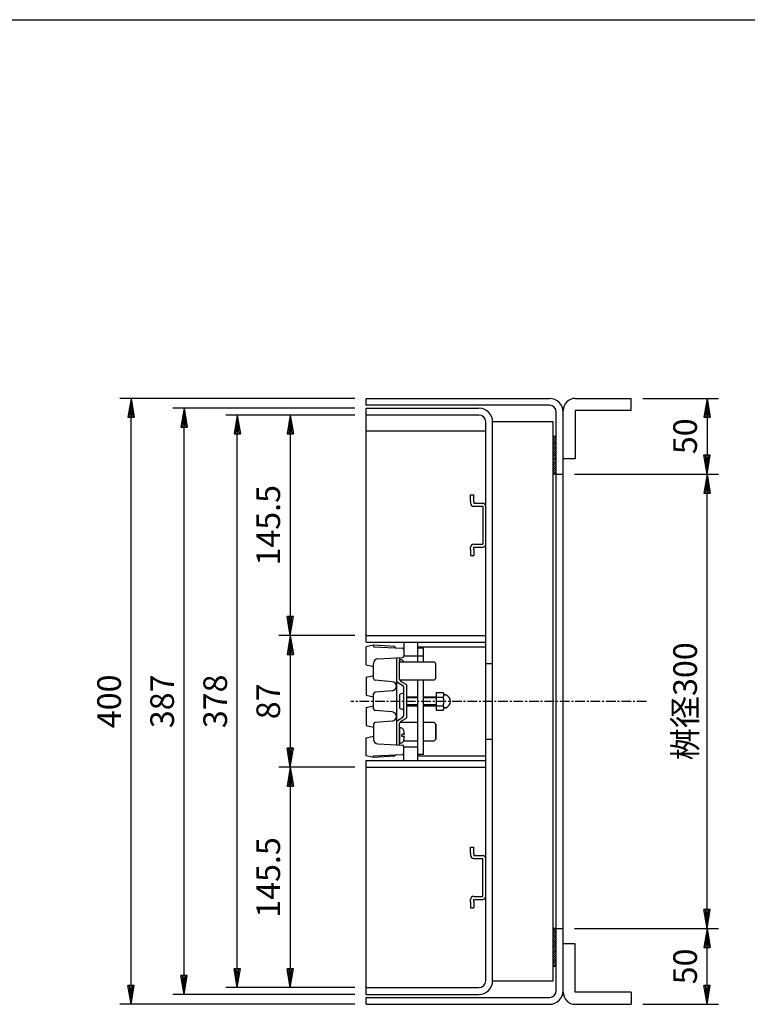
# Model space of a CAD drawing. Extents: x 25 to 1925, y 50 to 1400.
# Drawn here: x 697 to 1176, y 750 to 1400 of the extents above; entities that cross this region are included whole.
import ezdxf

# ---------------------------------------------------------------- set-up
doc = ezdxf.new("R2010")
doc.units = 0
doc.header["$LTSCALE"] = 0.2
doc.linetypes.add('CENTER', pattern=[50.8, 31.75, -6.35, 6.35, -6.35])
doc.layers.get('0').update_dxf_attribs({"linetype": 'CONTINUOUS'})
doc.layers.get('DEFPOINTS').update_dxf_attribs({"linetype": 'CONTINUOUS'})
for name, color, linetype in [('LAY-10', 7, 'CONTINUOUS'), ('LAY-20', 7, 'CONTINUOUS'), ('LAY-255', 7, 'CONTINUOUS')]:
    doc.layers.add(name, color=color, linetype=linetype)
doc.styles.add('EXCADDIM1', font='simplex', dxfattribs={"width": 0.84, "bigfont": 'bigfont'})
doc.styles.get("Standard").update_dxf_attribs({"font": 'simplex', "bigfont": 'bigfont'})
doc.dimstyles.new('ISO-25', dxfattribs={"dimtxt": 2.5, "dimasz": 2.5, "dimexe": 1.25, "dimexo": 0.625, "dimtad": 1, "dimtxsty": 'STANDARD', "dimcen": 2.5, "dimazin": 3, "dimtfac": 1, "dimtmove": 0, "dimatfit": 3})

# ---------------------------------------------------------------- blocks, each defined once
blk = doc.blocks.new('EX_BNORM')
at = {"color": 0, "linetype": 'CONTINUOUS'}
for p, q in [((0, 0), (-1, 0.167)), ((-1, 0.167), (-1, -0.167)), ((0, 0), (-1, 0.083)), ((0, 0), (-1, 0)), ((0, 0), (-1, -0.167)), ((0, 0), (-1, -0.083))]:
    blk.add_line(p, q, dxfattribs=at)
blk = doc.blocks.new('*D22')
at = {"layer": 'DEFPOINTS', "color": 0}
for p in [(770, 1150), (925, 1150), (925, 750)]:
    blk.add_point(p, dxfattribs=at)
at = {"layer": 'LAY-20', "color": 4, "linetype": 'CONTINUOUS'}
for p, q in [((917.5, 1150), (762.5, 1150)), ((770, 762.5), (770, 1137.5)), ((917.5, 750), (762.5, 750))]:
    blk.add_line(p, q, dxfattribs=at)
at = {"layer": 'LAY-20', "color": 4, "xscale": 12.5, "yscale": 12.5, "zscale": 12.5}
for p, rotation in [((770, 1150), 90), ((770, 750), 270)]:
    blk.add_blockref('EX_BNORM', p, dxfattribs=dict(at, rotation=rotation))
at = {"layer": 'LAY-20', "color": 7, "insert": (757.5, 950), "char_height": 15.591, "attachment_point": 5, "rotation": 90, "style": 'EXCADDIM1'}
blk.add_mtext('400', dxfattribs=at)
blk = doc.blocks.new('*D23')
at = {"layer": 'DEFPOINTS', "color": 0}
for p in [(805, 1143.5), (925, 1143.5), (925, 756.5)]:
    blk.add_point(p, dxfattribs=at)
at = {"layer": 'LAY-20', "color": 4, "linetype": 'CONTINUOUS'}
for p, q in [((917.5, 1143.5), (797.5, 1143.5)), ((805, 769), (805, 1131)), ((917.5, 756.5), (797.5, 756.5))]:
    blk.add_line(p, q, dxfattribs=at)
at = {"layer": 'LAY-20', "color": 4, "xscale": 12.5, "yscale": 12.5, "zscale": 12.5}
for p, rotation in [((805, 1143.5), 90), ((805, 756.5), 270)]:
    blk.add_blockref('EX_BNORM', p, dxfattribs=dict(at, rotation=rotation))
at = {"layer": 'LAY-20', "color": 7, "insert": (792.5, 950), "char_height": 15.591, "attachment_point": 5, "rotation": 90, "style": 'EXCADDIM1'}
blk.add_mtext('387', dxfattribs=at)
blk = doc.blocks.new('*D24')
at = {"layer": 'DEFPOINTS', "color": 0}
for p in [(925, 993.5), (875, 906.5), (925, 906.5)]:
    blk.add_point(p, dxfattribs=at)
at = {"layer": 'LAY-20', "color": 4, "linetype": 'CONTINUOUS'}
for p, q in [((917.5, 993.5), (867.5, 993.5)), ((875, 981), (875, 919)), ((917.5, 906.5), (867.5, 906.5))]:
    blk.add_line(p, q, dxfattribs=at)
at = {"layer": 'LAY-20', "color": 4, "xscale": 12.5, "yscale": 12.5, "zscale": 12.5}
for p, rotation in [((875, 993.5), 90), ((875, 906.5), 270)]:
    blk.add_blockref('EX_BNORM', p, dxfattribs=dict(at, rotation=rotation))
at = {"layer": 'LAY-20', "color": 7, "insert": (862.5, 950), "char_height": 15.591, "attachment_point": 5, "rotation": 90, "style": 'EXCADDIM1'}
blk.add_mtext('87', dxfattribs=at)
blk = doc.blocks.new('*D25')
at = {"layer": 'DEFPOINTS', "color": 0}
for p in [(840, 1139), (925, 1139), (925, 761)]:
    blk.add_point(p, dxfattribs=at)
at = {"layer": 'LAY-20', "color": 4, "linetype": 'CONTINUOUS'}
for p, q in [((917.5, 1139), (832.5, 1139)), ((840, 773.5), (840, 1126.5)), ((917.5, 761), (832.5, 761))]:
    blk.add_line(p, q, dxfattribs=at)
at = {"layer": 'LAY-20', "color": 4, "xscale": 12.5, "yscale": 12.5, "zscale": 12.5}
for p, rotation in [((840, 1139), 90), ((840, 761), 270)]:
    blk.add_blockref('EX_BNORM', p, dxfattribs=dict(at, rotation=rotation))
at = {"layer": 'LAY-20', "color": 7, "insert": (827.5, 950), "char_height": 15.591, "attachment_point": 5, "rotation": 90, "style": 'EXCADDIM1'}
blk.add_mtext('378', dxfattribs=at)
blk = doc.blocks.new('*D26')
at = {"layer": 'DEFPOINTS', "color": 0}
for p in [(875, 1139), (875, 993.5), (875, 993.5)]:
    blk.add_point(p, dxfattribs=at)
at = {"layer": 'LAY-20', "color": 4, "linetype": 'CONTINUOUS'}
blk.add_line((875, 1126.5), (875, 1006), dxfattribs=at)
at = {"layer": 'LAY-20', "color": 4, "xscale": 12.5, "yscale": 12.5, "zscale": 12.5}
for p, rotation in [((875, 1139), 90), ((875, 993.5), 270)]:
    blk.add_blockref('EX_BNORM', p, dxfattribs=dict(at, rotation=rotation))
at = {"layer": 'LAY-20', "color": 7, "insert": (862.5, 1066.25), "char_height": 15.591, "attachment_point": 5, "rotation": 90, "style": 'EXCADDIM1'}
blk.add_mtext('145.5', dxfattribs=at)
blk = doc.blocks.new('*D27')
at = {"layer": 'DEFPOINTS', "color": 0}
for p in [(875, 906.5), (875, 761), (875, 761)]:
    blk.add_point(p, dxfattribs=at)
at = {"layer": 'LAY-20', "color": 4, "linetype": 'CONTINUOUS'}
blk.add_line((875, 894), (875, 773.5), dxfattribs=at)
at = {"layer": 'LAY-20', "color": 4, "xscale": 12.5, "yscale": 12.5, "zscale": 12.5}
for p, rotation in [((875, 906.5), 90), ((875, 761), 270)]:
    blk.add_blockref('EX_BNORM', p, dxfattribs=dict(at, rotation=rotation))
at = {"layer": 'LAY-20', "color": 7, "insert": (862.5, 833.75), "char_height": 15.591, "attachment_point": 5, "rotation": 90, "style": 'EXCADDIM1'}
blk.add_mtext('145.5', dxfattribs=at)
blk = doc.blocks.new('*D28')
at = {"layer": 'DEFPOINTS', "color": 0}
for p in [(1055, 1100), (1150, 1100), (1055, 800)]:
    blk.add_point(p, dxfattribs=at)
at = {"layer": 'LAY-20', "color": 4, "linetype": 'CONTINUOUS'}
for p, q in [((1062.5, 1100), (1157.5, 1100)), ((1150, 812.5), (1150, 1087.5)), ((1062.5, 800), (1157.5, 800))]:
    blk.add_line(p, q, dxfattribs=at)
at = {"layer": 'LAY-20', "color": 4, "xscale": 12.5, "yscale": 12.5, "zscale": 12.5}
for p, rotation in [((1150, 1100), 90), ((1150, 800), 270)]:
    blk.add_blockref('EX_BNORM', p, dxfattribs=dict(at, rotation=rotation))
at = {"layer": 'LAY-20', "color": 7, "insert": (1137.5, 950), "char_height": 15.591, "attachment_point": 5, "rotation": 90, "style": 'EXCADDIM1'}
blk.add_mtext('桝径300', dxfattribs=at)
blk = doc.blocks.new('*D29')
at = {"layer": 'DEFPOINTS', "color": 0}
for p in [(1100, 1150), (1150, 1100), (1150, 1100)]:
    blk.add_point(p, dxfattribs=at)
at = {"layer": 'LAY-20', "color": 4, "linetype": 'CONTINUOUS'}
for p, q in [((1107.5, 1150), (1157.5, 1150)), ((1150, 1137.5), (1150, 1112.5))]:
    blk.add_line(p, q, dxfattribs=at)
at = {"layer": 'LAY-20', "color": 4, "xscale": 12.5, "yscale": 12.5, "zscale": 12.5}
for p, rotation in [((1150, 1150), 90), ((1150, 1100), 270)]:
    blk.add_blockref('EX_BNORM', p, dxfattribs=dict(at, rotation=rotation))
at = {"layer": 'LAY-20', "color": 7, "insert": (1137.5, 1125), "char_height": 15.591, "attachment_point": 5, "rotation": 90, "style": 'EXCADDIM1'}
blk.add_mtext('50', dxfattribs=at)
blk = doc.blocks.new('*D30')
at = {"layer": 'DEFPOINTS', "color": 0}
for p in [(1150, 800), (1150, 800), (1100, 750)]:
    blk.add_point(p, dxfattribs=at)
at = {"layer": 'LAY-20', "color": 4, "linetype": 'CONTINUOUS'}
for p, q in [((1150, 762.5), (1150, 787.5)), ((1107.5, 750), (1157.5, 750))]:
    blk.add_line(p, q, dxfattribs=at)
at = {"layer": 'LAY-20', "color": 4, "xscale": 12.5, "yscale": 12.5, "zscale": 12.5}
for p, rotation in [((1150, 800), 90), ((1150, 750), 270)]:
    blk.add_blockref('EX_BNORM', p, dxfattribs=dict(at, rotation=rotation))
at = {"layer": 'LAY-20', "color": 7, "insert": (1137.5, 775), "char_height": 15.591, "attachment_point": 5, "rotation": 90, "style": 'EXCADDIM1'}
blk.add_mtext('50', dxfattribs=at)

msp = doc.modelspace()

# ---------------------------------------------------------------- linework, layer by layer
at = {"layer": 'LAY-10', "color": 7, "linetype": 'CONTINUOUS'}
for p, q in [((925, 1145.5), (925, 1150)), ((925, 1150), (1046, 1150)), ((1046, 1145.5), (925, 1145.5)), ((1063, 1150), (1100, 1150)), ((1100, 1142), (1100, 1150)), ((925, 1143.5), (999.5, 1143.5)), ((925, 989), (925, 1143.5)), ((999.5, 1139), (925, 1139)), ((1050.5, 759), (1050.5, 1141)), ((1055, 758), (1055, 1142)), ((1100, 1142), (1063, 1142)), ((1063, 1142), (1063, 1110)), ((1004, 765.5), (1004, 1134.5)), ((1008.5, 765.5), (1008.5, 1134.5)), ((1048.5, 765.5), (1048.5, 1134.5)), ((925, 1128.5), (1004, 1128.5)), ((1048.5, 1124.04), (1049.46, 1125)), ((1048.5, 1125), (1050.5, 1125)), ((1048.5, 1122.63), (1050.5, 1124.63)), ((1048.5, 1121.21), (1050.5, 1123.21)), ((1048.5, 1119.8), (1050.5, 1121.8)), ((1048.5, 1118.38), (1050.5, 1120.38)), ((1048.5, 1116.97), (1050.5, 1118.97)), ((1048.5, 1115.56), (1050.5, 1117.56)), ((1048.5, 1114.14), (1050.5, 1116.14)), ((1048.5, 1112.73), (1050.5, 1114.73)), ((1048.5, 1111.31), (1050.5, 1113.31)), ((1048.5, 1109.9), (1050.5, 1111.9)), ((1048.5, 1108.49), (1050.5, 1110.49)), ((1048.5, 1107.07), (1050.5, 1109.07)), ((1048.5, 1105.66), (1050.5, 1107.66)), ((1048.5, 1104.24), (1050.5, 1106.24)), ((1063, 1110), (1055, 1110)), ((1048.5, 1102.83), (1050.5, 1104.83)), ((1048.5, 1101.41), (1050.5, 1103.41)), ((1048.5, 1100), (1050.5, 1102)), ((1050.5, 1100), (1048.5, 1100)), ((1049.91, 1100), (1050.5, 1100.59)), ((1050.5, 1100), (1055, 1100)), ((994, 1082.25), (994, 1086.25)), ((994, 1086.25), (996, 1086.25)), ((996, 1082.25), (996, 1086.25)), ((994, 1082.25), (994, 1080.75)), ((996, 1082.25), (996, 1080.75)), ((996, 1080.75), (1002, 1080.75)), ((996, 1078.75), (1002, 1078.75)), ((1002, 1078.75), (1002, 1053.75)), ((996, 1053.75), (1002, 1053.75)), ((994, 1050.25), (994, 1051.75)), ((994, 1050.25), (994, 1046.25)), ((996, 1051.75), (1002, 1051.75)), ((996, 1050.25), (996, 1051.75)), ((996, 1050.25), (996, 1046.25)), ((994, 1046.25), (996, 1046.25)), ((925, 993.5), (1004, 993.5)), ((925, 989), (1004, 989)), ((950, 989), (950, 979.8)), ((959, 989), (959, 976)), ((930, 987), (925, 986)), ((925, 974), (925, 986)), ((930, 987), (930, 986)), ((944, 986.29), (930, 987)), ((930, 986), (949.03, 985.03)), ((943, 985.34), (943, 985.34)), ((959, 986), (1004, 986)), ((959, 986), (959, 986)), ((963, 985), (959, 985)), ((963, 976), (963, 985)), ((930, 964.98), (930, 975.09)), ((932.84, 978.09), (949.03, 978.97)), ((945, 978.75), (945, 921.25)), ((947, 978.86), (947, 976)), ((947.91, 977.5), (947, 977.5)), ((947, 964.7), (947, 977)), ((947, 976), (969.97, 976)), ((950, 980), (959, 980)), ((959, 980), (963, 980)), ((971, 974.97), (969.97, 976)), ((925, 974), (930, 973)), ((971, 965.02), (971, 974.97)), ((1004, 975), (1008.5, 975)), ((925, 966), (930, 967)), ((925, 966), (925, 954)), ((942.26, 962.99), (930.91, 963.98)), ((945.73, 962.56), (949.27, 960.44)), ((969.98, 964), (947.17, 964)), ((947.73, 963.41), (951.27, 961.28)), ((959, 964), (959, 911)), ((963, 915), (963, 964)), ((969.98, 964), (971, 965.02)), ((942.26, 957.01), (930.91, 956.02)), ((950, 953), (950, 959.15)), ((952, 940), (952, 960)), ((971.2, 955.75), (971.2, 944.25)), ((971.2, 955.75), (975.83, 955.75)), ((925, 954), (930, 953)), ((930, 944.98), (930, 955.02)), ((947, 953.75), (947, 946.25)), ((950, 944.75), (950, 955.25)), ((952, 953), (959, 953)), ((959, 952.4), (952, 952.4)), ((963, 953), (971.2, 953)), ((971.2, 952.4), (963, 952.4)), ((971.2, 952.86), (975.83, 952.86)), ((976.4, 954.25), (976.4, 954.25)), ((977.5, 954.25), (976.86, 954.25)), ((925, 946), (930, 947)), ((925, 946), (925, 934)), ((942.26, 942.99), (930.91, 943.98)), ((950, 940.85), (950, 947)), ((959, 947.6), (952, 947.6)), ((952, 947), (959, 947)), ((971.2, 947.6), (963, 947.6)), ((963, 947), (971.2, 947)), ((971.2, 947.14), (975.83, 947.14)), ((971.2, 944.25), (975.83, 944.25)), ((976.4, 945.75), (976.4, 945.75)), ((977.5, 945.75), (976.86, 945.75)), ((942.26, 937.01), (930.91, 936.02)), ((945.73, 937.44), (949.27, 939.56)), ((947.73, 936.59), (951.27, 938.71)), ((925, 934), (930, 933)), ((930, 935.02), (930, 924.9)), ((947, 921.14), (947, 935.3)), ((947.91, 932.5), (947, 932.5)), ((947, 932), (947, 923)), ((959, 936), (947.17, 936)), ((969.98, 936), (963, 936)), ((969.98, 936), (971, 934.98)), ((969.98, 936), (971, 934.98)), ((971, 925.03), (971, 934.98)), ((971, 934.98), (971, 925.03)), ((971, 925.03), (971, 934.98)), ((925, 926), (930, 927)), ((925, 914), (925, 926)), ((948.7, 926.9), (948.7, 928.1)), ((950.28, 928.1), (948.7, 928.1)), ((950.28, 926.9), (948.7, 926.9)), ((949.73, 924), (959, 924)), ((963, 924), (969.97, 924)), ((971, 925.03), (969.97, 924)), ((971, 925.03), (969.97, 924)), ((1004, 925), (1008.5, 925)), ((932.84, 921.91), (949.03, 921.03)), ((947.91, 922.5), (947, 922.5)), ((950, 911), (950, 920.2)), ((950, 920), (959, 920)), ((930, 913), (925, 914)), ((925, 911), (1004, 911)), ((925, 756.5), (925, 911)), ((930, 914), (949.05, 914.97)), ((930, 913), (930, 914)), ((930, 913), (930, 914)), ((944, 913.71), (930, 913)), ((943, 913.45), (943, 913.42)), ((963, 915), (959, 915)), ((959, 914), (1004, 914)), ((959, 914), (959, 914)), ((925, 906.5), (1004, 906.5)), ((994, 849.75), (994, 853.75)), ((994, 853.75), (996, 853.75)), ((996, 849.75), (996, 853.75)), ((994, 849.75), (994, 848.25)), ((996, 849.75), (996, 848.25)), ((996, 848.25), (1002, 848.25)), ((996, 846.25), (1002, 846.25)), ((1002, 821.25), (1002, 846.25)), ((994, 817.75), (994, 819.25)), ((996, 821.25), (1002, 821.25)), ((996, 819.25), (1002, 819.25)), ((996, 817.75), (996, 819.25)), ((994, 817.75), (994, 813.75)), ((994, 813.75), (996, 813.75)), ((996, 817.75), (996, 813.75)), ((1048.5, 799.04), (1049.46, 800)), ((1050.5, 800), (1048.5, 800)), ((1048.5, 797.63), (1050.5, 799.63)), ((1050.5, 800), (1055, 800)), ((1048.5, 796.21), (1050.5, 798.21)), ((1048.5, 794.8), (1050.5, 796.8)), ((1048.5, 793.38), (1050.5, 795.38)), ((1048.5, 791.97), (1050.5, 793.97)), ((1048.5, 790.56), (1050.5, 792.56)), ((1048.5, 789.14), (1050.5, 791.14)), ((1048.5, 787.73), (1050.5, 789.73)), ((1048.5, 786.31), (1050.5, 788.31)), ((1048.5, 784.9), (1050.5, 786.9)), ((1063, 790), (1055, 790)), ((1063, 758), (1063, 790)), ((1048.5, 783.49), (1050.5, 785.49)), ((1048.5, 782.07), (1050.5, 784.07)), ((1048.5, 780.66), (1050.5, 782.66)), ((1048.5, 779.24), (1050.5, 781.24)), ((1048.5, 777.83), (1050.5, 779.83)), ((1048.5, 776.41), (1050.5, 778.41)), ((1048.5, 775), (1050.5, 777)), ((1050.5, 775), (1048.5, 775)), ((1049.91, 775), (1050.5, 775.59)), ((925, 761), (999.5, 761)), ((925, 756.5), (999.5, 756.5)), ((925, 750), (925, 754.5)), ((925, 754.5), (1046, 754.5)), ((1100, 758), (1063, 758)), ((1100, 758), (1100, 750)), ((925, 750), (1046, 750)), ((1063, 750), (1100, 750))]:
    msp.add_line(p, q, dxfattribs=at)
at = {"layer": 'LAY-10', "color": 2, "linetype": 'CENTER'}
msp.add_line((1110, 950), (915, 950), dxfattribs=at)
at = {"layer": 'LAY-10', "color": 7, "linetype": 'CONTINUOUS', "flags": 128}
for points in [[(1048.5, 1134.5), (1008.5, 1134.5)], [(1008.5, 765.5), (1048.5, 765.5)]]:
    msp.add_lwpolyline(points, dxfattribs=at)
at = {"layer": 'LAY-10', "color": 7, "linetype": 'CONTINUOUS'}
for centre, radius, start, end in [((1046, 1141), 9, 0, 90), ((1046, 1141), 4.5, 0, 90), ((1063, 1142), 8, 90, 180), ((999.5, 1134.5), 9, 0, 90), ((999.5, 1134.5), 4.5, 0, 90), ((996, 1080.75), 2, 180, 270), ((1002, 1078.75), 2, 0, 90), ((996, 1051.75), 2, 90, 180), ((1002, 1053.75), 2, 270, 0), ((945, 986.24), 1, 177.08604, 267.08604), ((949, 984.03), 1, 0, 88.15239), ((933, 975.09), 3, 93.10572, 180), ((947.91, 975.6), 1.9, 17.87436, 90), ((949, 979.97), 1, 271.84761, 0), ((938.3, 972.5), 12, 16.95776, 17.87436), ((931, 964.98), 1, 180, 265), ((942, 960), 3, 275, 85), ((946.5, 963.85), 1.5, 180, 239.03624), ((948.5, 964.7), 1.5, 180, 239.03624), ((931, 955.02), 1, 95, 180), ((948.5, 959.15), 1.5, 0, 59.03624), ((950.5, 960), 1.5, 0, 59.03624), ((974.29, 954.31), 2.11, 316.76383, 43.23617), ((948, 953.75), 1, 118.07249, 180), ((950, 950), 5.25, 90, 118.07249), ((968.94, 950), 7.45, 337.40514, 22.59486), ((976.86, 954.75), 0.5, 189.7916, 270), ((977.5, 953.25), 1, 68.21321, 90), ((976.2, 950), 4.5, 291.78679, 68.21321), ((931, 944.98), 1, 180, 265), ((942, 940), 3, 275, 85), ((948, 946.25), 1, 180, 241.92751), ((950, 950), 5.25, 241.92751, 270), ((974.29, 945.69), 2.11, 316.76383, 43.23617), ((976.86, 945.25), 0.5, 90, 170.2084), ((977.5, 946.75), 1, 270, 291.78679), ((931, 935.02), 1, 95, 180), ((946.5, 936.15), 1.5, 120.96376, 180), ((948.5, 935.3), 1.5, 120.96376, 180), ((948.5, 940.85), 1.5, 300.96376, 0), ((950.5, 940), 1.5, 300.96376, 0), ((947.91, 930.6), 1.9, 17.87436, 90), ((938.3, 927.5), 12, 2.86598, 17.87436), ((933, 924.9), 3, 180, 266.89428), ((947.91, 924.4), 1.9, 270, 342.12564), ((938.3, 927.5), 12, 342.12564, 357.13402), ((949, 920.03), 1, 0, 88.15239), ((945, 913.76), 1, 92.91396, 182.91396), ((949, 915.97), 1, 271.84761, 0), ((996, 848.25), 2, 180, 270), ((1002, 846.25), 2, 0, 90), ((996, 819.25), 2, 90, 180), ((1002, 821.25), 2, 270, 0), ((999.5, 765.5), 9, 270, 0), ((999.5, 765.5), 4.5, 270, 0), ((1046, 759), 9, 270, 0), ((1046, 759), 4.5, 270, 0), ((1063, 758), 8, 180, 270)]:
    msp.add_arc(centre, radius, start, end, dxfattribs=at)
at = {"layer": 'LAY-255', "color": 7, "linetype": 'CONTINUOUS'}
msp.add_line((25, 1400), (1925, 1400), dxfattribs=at)

# ---------------------------------------------------------------- dimensions: what is measured, and where the dimension line sits
at = {"layer": 'LAY-20', "color": 4, "linetype": 'CONTINUOUS'}
for base, p1, p2, override, picture, middle in [((770, 1150), (925, 750), (925, 1150), {"dimtxt": 15.590552, "dimasz": 12.5, "dimexe": 7.5, "dimexo": 7.5, "dimgap": 0, "dimtad": 1, "dimjust": 0, "dimtih": 0, "dimtoh": 0, "dimdec": 1, "dimzin": 8, "dimlunit": 2, "dimtxsty": 'EXCADDIM1', "dimblk1": 'EX_BNORM', "dimblk2": 'EX_BNORM', "dimsah": 1, "dimse1": 0, "dimse2": 0, "dimclrd": 4, "dimclre": 4, "dimclrt": 7, "dimtmove": 2}, '*D22', (757.5, 950)), ((1150, 1100), (1100, 1150), (1150, 1100), {"dimtxt": 15.590552, "dimasz": 12.5, "dimexe": 7.5, "dimexo": 7.5, "dimgap": 0, "dimtad": 1, "dimjust": 0, "dimtih": 0, "dimtoh": 0, "dimdec": 1, "dimzin": 8, "dimlunit": 2, "dimtxsty": 'EXCADDIM1', "dimblk1": 'EX_BNORM', "dimblk2": 'EX_BNORM', "dimsah": 1, "dimse1": 0, "dimse2": 1, "dimclrd": 4, "dimclre": 4, "dimclrt": 7, "dimtmove": 2}, '*D29', (1137.5, 1125)), ((805, 1143.5), (925, 756.5), (925, 1143.5), {"dimtxt": 15.590552, "dimasz": 12.5, "dimexe": 7.5, "dimexo": 7.5, "dimgap": 0, "dimtad": 1, "dimjust": 0, "dimtih": 0, "dimtoh": 0, "dimdec": 1, "dimzin": 8, "dimlunit": 2, "dimtxsty": 'EXCADDIM1', "dimblk1": 'EX_BNORM', "dimblk2": 'EX_BNORM', "dimsah": 1, "dimse1": 0, "dimse2": 0, "dimclrd": 4, "dimclre": 4, "dimclrt": 7, "dimtmove": 2}, '*D23', (792.5, 950)), ((840, 1139), (925, 761), (925, 1139), {"dimtxt": 15.590552, "dimasz": 12.5, "dimexe": 7.5, "dimexo": 7.5, "dimgap": 0, "dimtad": 1, "dimjust": 0, "dimtih": 0, "dimtoh": 0, "dimdec": 1, "dimzin": 8, "dimlunit": 2, "dimtxsty": 'EXCADDIM1', "dimblk1": 'EX_BNORM', "dimblk2": 'EX_BNORM', "dimsah": 1, "dimse1": 0, "dimse2": 0, "dimclrd": 4, "dimclre": 4, "dimclrt": 7, "dimtmove": 2}, '*D25', (827.5, 950)), ((875, 993.5), (875, 1139), (875, 993.5), {"dimtxt": 15.590552, "dimasz": 12.5, "dimexe": 0, "dimexo": 0, "dimgap": 0, "dimtad": 1, "dimjust": 0, "dimtih": 0, "dimtoh": 0, "dimdec": 1, "dimzin": 8, "dimlunit": 2, "dimtxsty": 'EXCADDIM1', "dimblk1": 'EX_BNORM', "dimblk2": 'EX_BNORM', "dimsah": 1, "dimse1": 1, "dimse2": 1, "dimclrd": 4, "dimclre": 4, "dimclrt": 7, "dimtmove": 2}, '*D26', (862.5, 1066.25)), ((875, 906.5), (925, 993.5), (925, 906.5), {"dimtxt": 15.590552, "dimasz": 12.5, "dimexe": 7.5, "dimexo": 7.5, "dimgap": 0, "dimtad": 1, "dimjust": 0, "dimtih": 0, "dimtoh": 0, "dimdec": 1, "dimzin": 8, "dimlunit": 2, "dimtxsty": 'EXCADDIM1', "dimblk1": 'EX_BNORM', "dimblk2": 'EX_BNORM', "dimsah": 1, "dimse1": 0, "dimse2": 0, "dimclrd": 4, "dimclre": 4, "dimclrt": 7, "dimtmove": 2}, '*D24', (862.5, 950)), ((875, 761), (875, 906.5), (875, 761), {"dimtxt": 15.590552, "dimasz": 12.5, "dimexe": 0, "dimexo": 0, "dimgap": 0, "dimtad": 1, "dimjust": 0, "dimtih": 0, "dimtoh": 0, "dimdec": 1, "dimzin": 8, "dimlunit": 2, "dimtxsty": 'EXCADDIM1', "dimblk1": 'EX_BNORM', "dimblk2": 'EX_BNORM', "dimsah": 1, "dimse1": 1, "dimse2": 1, "dimclrd": 4, "dimclre": 4, "dimclrt": 7, "dimtmove": 2}, '*D27', (862.5, 833.75)), ((1150, 800), (1100, 750), (1150, 800), {"dimtxt": 15.590552, "dimasz": 12.5, "dimexe": 7.5, "dimexo": 7.5, "dimgap": 0, "dimtad": 1, "dimjust": 0, "dimtih": 0, "dimtoh": 0, "dimdec": 1, "dimzin": 8, "dimlunit": 2, "dimtxsty": 'EXCADDIM1', "dimblk1": 'EX_BNORM', "dimblk2": 'EX_BNORM', "dimsah": 1, "dimse1": 0, "dimse2": 1, "dimclrd": 4, "dimclre": 4, "dimclrt": 7, "dimtmove": 2}, '*D30', (1137.5, 775))]:
    dim = msp.add_linear_dim(base=base, p1=p1, p2=p2, angle=90, dimstyle='ISO-25', override=override, dxfattribs=at)
    dim.commit()
    dim.dimension.update_dxf_attribs({"geometry": picture, "text_midpoint": middle, "dimtype": 160})
dim = msp.add_linear_dim(base=(1150, 1100), p1=(1055, 800), p2=(1055, 1100), angle=90, text='桝径<>', dimstyle='ISO-25', override={"dimtxt": 15.590552, "dimasz": 12.5, "dimexe": 7.5, "dimexo": 7.5, "dimgap": 0, "dimtad": 1, "dimjust": 0, "dimtih": 0, "dimtoh": 0, "dimdec": 1, "dimzin": 8, "dimlunit": 2, "dimtxsty": 'EXCADDIM1', "dimblk1": 'EX_BNORM', "dimblk2": 'EX_BNORM', "dimsah": 1, "dimse1": 0, "dimse2": 0, "dimclrd": 4, "dimclre": 4, "dimclrt": 7, "dimtmove": 2}, dxfattribs=at)
dim.commit()
dim.dimension.update_dxf_attribs({"geometry": '*D28', "text_midpoint": (1137.5, 950), "dimtype": 160})

doc.saveas('drawing.dxf')
